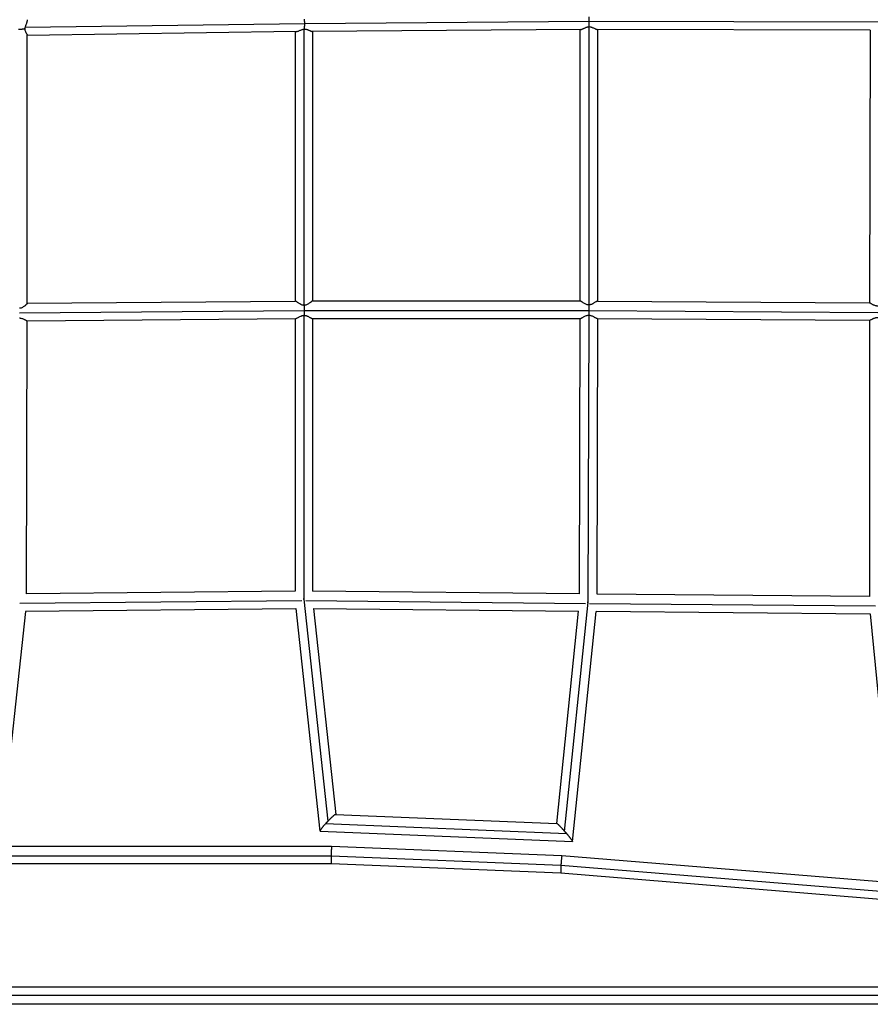
# Model space of a CAD drawing. Units: millimetres. Extents: x -12040 to 10719, y -9925 to 7379.
# Drawn here: x -3139 to -2215, y 2531 to 3601 of the extents above; entities that cross this region are included whole.
import ezdxf

# ---------------------------------------------------------------- set-up
doc = ezdxf.new("R2010")
doc.units = ezdxf.units.MM
doc.header["$LTSCALE"] = 20
doc.layers.add('2d', color=230, linetype='Continuous')

msp = doc.modelspace()

# ---------------------------------------------------------------- linework, layer by layer
at = {"layer": '2d'}
for p, q in [((-2829.7, 3596.6), (-3133.7, 3592.4)), ((-2520.5, 3598.8), (-2829.7, 3596.6)), ((-2206.2, 3598.1), (-2520.5, 3598.8)), ((-2839, 3588), (-3131.2, 3583.9)), ((-2840.2, 3588), (-2840.2, 3295.1)), ((-2830.7, 3590.7), (-2830.7, 3290.4)), ((-2529.6, 3590.2), (-2821.6, 3588.2)), ((-2821.2, 3588.2), (-2821.2, 3295.2)), ((-2530.2, 3295.2), (-2530.2, 3590.2)), ((-2520.7, 3290.9), (-2520.7, 3593.4)), ((-2215, 3589.5), (-2511.7, 3590.3)), ((-2511.2, 3295.1), (-2511.2, 3590.3)), ((-2215.2, 3589.5), (-2216, 3293.2)), ((-3131.2, 3292.7), (-3131.2, 3584)), ((-3131.2, 3292.7), (-2840.1, 3295.1)), ((-2821.2, 3295.2), (-2530.1, 3295.2)), ((-2511.4, 3295.1), (-2215.9, 3293.2)), ((-3139.6, 3282.2), (-2830.3, 3284.8)), ((-3131.4, 3273.7), (-2839.7, 3276.2)), ((-2840.2, 3276.1), (-2840.2, 2979.7)), ((-2830.7, 3279.6), (-2830.7, 2970.9)), ((-2830.3, 3284.8), (-2521, 3284.7)), ((-2821.5, 3276.2), (-2530, 3276.2)), ((-2821.2, 3276.2), (-2821.2, 2979.7)), ((-2531, 2976.7), (-2530.2, 3276.2)), ((-2521.5, 2967.8), (-2520.7, 3279.8)), ((-2521, 3284.7), (-2206.6, 3282.6)), ((-2512, 2976.5), (-2511.2, 3276.1)), ((-2511.6, 3276.1), (-2215.8, 3274.2)), ((-3132, 2976.7), (-3131.2, 3273.7)), ((-2216, 3274.2), (-2216, 2973.9)), ((-2840.2, 2979.7), (-3132, 2976.7)), ((-2531, 2976.7), (-2821.2, 2979.7)), ((-2216, 2973.9), (-2512, 2976.5)), ((-2832.7, 2969.3), (-3139.3, 2966.2)), ((-2830.6, 2970.9), (-2804.5, 2729.7)), ((-2524.4, 2966.1), (-2828.3, 2969.3)), ((-2547.2, 2718.7), (-2521.6, 2967.8)), ((-2209.2, 2963.3), (-2520.1, 2966.1)), ((-3158.4, 2719.1), (-3132.9, 2957.8)), ((-2839.2, 2960.7), (-3133, 2957.7)), ((-2839.2, 2960.8), (-2813.1, 2718.9)), ((-2820.1, 2960.8), (-2795.9, 2737.1)), ((-2532, 2957.7), (-2820.1, 2960.7)), ((-2555.7, 2727.3), (-2532, 2957.9)), ((-2538.6, 2707.7), (-2512.9, 2957.5)), ((-2215.1, 2954.9), (-2512.9, 2957.5)), ((-2215.2, 2955), (-2188.2, 2678.4)), ((-2796.1, 2737.1), (-2555.6, 2727.3)), ((-2812.9, 2718.8), (-2538.7, 2707.6)), ((-2807, 2727.1), (-2545.2, 2716.4)), ((-3170.9, 2702.7), (-2800.6, 2702.7)), ((-2800.6, 2702.7), (-2550.1, 2692.5)), ((-3170.5, 2692.2), (-2800.9, 2692.2)), ((-2800.9, 2692.2), (-2551.2, 2682.1)), ((-2550.1, 2692.5), (-2175.1, 2661.7)), ((-3170.5, 2683.7), (-2800.9, 2683.7)), ((-2800.9, 2683.7), (-2551.3, 2673.5)), ((-2551.2, 2682), (-2177, 2651.3)), ((-2551.3, 2673.5), (-2177.1, 2642.8))]:
    msp.add_line(p, q, dxfattribs=at)
for points, knots in [([(-3131.2, 3600.9), (-3131.2, 3600.8), (-3131.2, 3600.7), (-3131.2, 3600.4), (-3131.2, 3600.2), (-3131.3, 3599.9), (-3131.3, 3599.7), (-3131.5, 3599.1), (-3131.6, 3598.6), (-3131.8, 3598), (-3131.9, 3597.8), (-3132.1, 3597.3), (-3132.1, 3597.1), (-3132.4, 3596.4), (-3132.6, 3595.9), (-3132.9, 3595.2), (-3132.9, 3594.9), (-3133.1, 3594.4), (-3133.2, 3594.2), (-3133.5, 3593.4), (-3133.6, 3592.9), (-3133.7, 3592.4)], [0.07485827, 0.07485827, 0.07485827, 0.07485827, 0.07540554, 0.07540554, 0.07620673, 0.07620673, 0.07700792, 0.07700792, 0.07861029, 0.07861029, 0.07941148, 0.07941148, 0.08021267, 0.08021267, 0.08181504, 0.08181504, 0.08261623, 0.08261623, 0.08341742, 0.08341742, 0.08501979, 0.08501979, 0.08501979, 0.08501979]), ([(-3133.7, 3592.4), (-3133.8, 3592.2), (-3133.8, 3592), (-3133.9, 3591.7), (-3133.9, 3591.5), (-3133.9, 3591.3)], [0.085019794, 0.085019794, 0.085019794, 0.085019794, 0.085565671, 0.085565671, 0.086111548, 0.086111548, 0.086111548, 0.086111548]), ([(-3133.9, 3591.3), (-3133.9, 3591), (-3133.9, 3590.8), (-3133.8, 3590.2), (-3133.8, 3589.9), (-3133.6, 3589.2), (-3133.5, 3588.7), (-3133.2, 3588), (-3133.1, 3587.8), (-3132.9, 3587.4), (-3132.8, 3587.2), (-3132.5, 3586.6), (-3132.4, 3586.2), (-3132, 3585.6), (-3131.8, 3585.3), (-3131.5, 3584.8), (-3131.4, 3584.6), (-3131.3, 3584.3), (-3131.2, 3584.2), (-3131.2, 3584.1), (-3131.2, 3584), (-3131.2, 3584), (-3131.2, 3584), (-3131.2, 3584)], [0.08700931, 0.08700931, 0.08700931, 0.08700931, 0.08787812, 0.08787812, 0.08874692, 0.08874692, 0.09048454, 0.09048454, 0.09135335, 0.09135335, 0.09222216, 0.09222216, 0.09395978, 0.09395978, 0.0956974, 0.0956974, 0.09743501, 0.09743501, 0.09830382, 0.09830382, 0.09917263, 0.09917263, 0.09922504, 0.09922504, 0.09922504, 0.09922504]), ([(-2839, 3588), (-2838.9, 3588), (-2838.9, 3588), (-2838.6, 3588), (-2838.5, 3588), (-2838.1, 3588.1), (-2838, 3588.2), (-2837.4, 3588.3), (-2837, 3588.4), (-2836.2, 3588.8), (-2835.8, 3588.9), (-2834.8, 3589.3), (-2834.4, 3589.5), (-2833.4, 3589.9), (-2832.9, 3590.1), (-2832.1, 3590.3), (-2831.8, 3590.4), (-2831.2, 3590.5), (-2831, 3590.6), (-2830.7, 3590.7)], [0.07539907, 0.07539907, 0.07539907, 0.07539907, 0.07590704, 0.07590704, 0.07675877, 0.07675877, 0.0776105, 0.0776105, 0.07931396, 0.07931396, 0.08101742, 0.08101742, 0.08272088, 0.08272088, 0.08442434, 0.08442434, 0.08527607, 0.08527607, 0.0861278, 0.0861278, 0.0861278, 0.0861278]), ([(-2829.9, 3590.7), (-2829.6, 3590.7), (-2829.4, 3590.7), (-2828.8, 3590.7), (-2828.5, 3590.6), (-2827.6, 3590.4), (-2827.1, 3590.3), (-2826.4, 3590), (-2826.1, 3589.9), (-2825.6, 3589.7), (-2825.4, 3589.6), (-2824.7, 3589.4), (-2824.3, 3589.2), (-2823.8, 3588.9), (-2823.6, 3588.8), (-2823.2, 3588.7), (-2823, 3588.6), (-2822.6, 3588.4), (-2822.3, 3588.3), (-2821.9, 3588.2), (-2821.7, 3588.2), (-2821.6, 3588.2)], [0.08746127, 0.08746127, 0.08746127, 0.08746127, 0.08835132, 0.08835132, 0.08924137, 0.08924137, 0.09102148, 0.09102148, 0.09191153, 0.09191153, 0.09280158, 0.09280158, 0.09458168, 0.09458168, 0.09547173, 0.09547173, 0.09636178, 0.09636178, 0.09814188, 0.09814188, 0.09941821, 0.09941821, 0.09941821, 0.09941821]), ([(-2529.6, 3590.2), (-2529.5, 3590.2), (-2529.5, 3590.2), (-2529.3, 3590.2), (-2529.1, 3590.3), (-2528.9, 3590.3), (-2528.7, 3590.4), (-2528.4, 3590.5), (-2528.2, 3590.6), (-2527.7, 3590.8), (-2527.3, 3591), (-2526.7, 3591.3), (-2526.4, 3591.4), (-2526, 3591.6), (-2525.8, 3591.7), (-2525.1, 3592), (-2524.6, 3592.2), (-2523.8, 3592.6), (-2523.5, 3592.7), (-2523, 3592.9), (-2522.7, 3592.9), (-2521.9, 3593.2), (-2521.3, 3593.3), (-2520.7, 3593.4)], [0.10387578, 0.10387578, 0.10387578, 0.10387578, 0.10432791, 0.10432791, 0.1052206, 0.1052206, 0.10611328, 0.10611328, 0.10700597, 0.10700597, 0.10879134, 0.10879134, 0.10968403, 0.10968403, 0.11057672, 0.11057672, 0.11236209, 0.11236209, 0.11325478, 0.11325478, 0.11414747, 0.11414747, 0.11593284, 0.11593284, 0.11593284, 0.11593284]), ([(-2520.5, 3593.4), (-2519.9, 3593.3), (-2519.3, 3593.2), (-2518.5, 3593), (-2518.2, 3592.9), (-2517.6, 3592.7), (-2517.4, 3592.6), (-2516.6, 3592.3), (-2516.1, 3592.1), (-2515.2, 3591.7), (-2514.7, 3591.5), (-2514.1, 3591.2), (-2513.9, 3591.1), (-2513.5, 3590.9), (-2513.3, 3590.8), (-2512.8, 3590.6), (-2512.5, 3590.4), (-2512.1, 3590.3), (-2512, 3590.3), (-2511.8, 3590.3), (-2511.7, 3590.3), (-2511.7, 3590.3)], [0.00017262, 0.00017262, 0.00017262, 0.00017262, 0.00197192, 0.00197192, 0.00287158, 0.00287158, 0.00377123, 0.00377123, 0.00557053, 0.00557053, 0.00736984, 0.00736984, 0.00826949, 0.00826949, 0.00916914, 0.00916914, 0.01096844, 0.01096844, 0.0118681, 0.0118681, 0.0124837, 0.0124837, 0.0124837, 0.0124837]), ([(-3131.2, 3292.7), (-3131.2, 3292.6), (-3131.2, 3292.6), (-3131.4, 3292.3), (-3131.6, 3292.1), (-3131.9, 3291.7), (-3132.1, 3291.6), (-3132.3, 3291.3), (-3132.5, 3291.1), (-3132.8, 3290.9), (-3132.9, 3290.7), (-3133.3, 3290.4), (-3133.5, 3290.2), (-3134, 3289.8), (-3134.5, 3289.4), (-3135.4, 3288.8), (-3135.8, 3288.5), (-3136.9, 3288), (-3137.4, 3287.7), (-3138.3, 3287.4), (-3138.6, 3287.4), (-3139.2, 3287.3), (-3139.5, 3287.2), (-3139.8, 3287.2)], [0.04407788, 0.04407788, 0.04407788, 0.04407788, 0.04572879, 0.04572879, 0.04757317, 0.04757317, 0.04849536, 0.04849536, 0.04941755, 0.04941755, 0.05033974, 0.05033974, 0.05126193, 0.05126193, 0.05310631, 0.05310631, 0.05495069, 0.05495069, 0.05679506, 0.05679506, 0.05771725, 0.05771725, 0.05863944, 0.05863944, 0.05863944, 0.05863944]), ([(-2830.7, 3290.4), (-2831, 3290.5), (-2831.3, 3290.5), (-2831.9, 3290.6), (-2832.2, 3290.7), (-2833, 3291), (-2833.5, 3291.2), (-2834.6, 3291.8), (-2835.1, 3292), (-2836, 3292.6), (-2836.5, 3292.9), (-2837.1, 3293.3), (-2837.3, 3293.4), (-2837.7, 3293.7), (-2837.9, 3293.8), (-2838.2, 3294.1), (-2838.4, 3294.2), (-2838.7, 3294.4), (-2838.9, 3294.5), (-2839.3, 3294.8), (-2839.5, 3294.9), (-2839.8, 3295.1), (-2839.9, 3295.1), (-2840, 3295.1), (-2840.1, 3295.1), (-2840.1, 3295.1)], [0.00076603, 0.00076603, 0.00076603, 0.00076603, 0.00166151, 0.00166151, 0.00255699, 0.00255699, 0.00434795, 0.00434795, 0.00613891, 0.00613891, 0.00792987, 0.00792987, 0.00882535, 0.00882535, 0.00972084, 0.00972084, 0.01061632, 0.01061632, 0.0115118, 0.0115118, 0.01330276, 0.01330276, 0.01419824, 0.01419824, 0.01490694, 0.01490694, 0.01490694, 0.01490694]), ([(-2821.2, 3295.2), (-2821.2, 3295.2), (-2821.2, 3295.2), (-2821.2, 3295.2), (-2821.3, 3295.2), (-2821.4, 3295.2), (-2821.4, 3295.1), (-2821.7, 3294.9), (-2821.9, 3294.8), (-2822.3, 3294.5), (-2822.4, 3294.4), (-2822.7, 3294.1), (-2822.9, 3294), (-2823.2, 3293.8), (-2823.4, 3293.6), (-2823.8, 3293.3), (-2824, 3293.2), (-2824.6, 3292.8), (-2825, 3292.5), (-2825.9, 3291.9), (-2826.4, 3291.6), (-2827.5, 3291.1), (-2828, 3290.9), (-2828.9, 3290.6), (-2829.2, 3290.6), (-2829.8, 3290.4), (-2830.1, 3290.4), (-2830.4, 3290.4)], [0.10098709, 0.10098709, 0.10098709, 0.10098709, 0.10100707, 0.10100707, 0.10191583, 0.10191583, 0.10282458, 0.10282458, 0.1046421, 0.1046421, 0.10555086, 0.10555086, 0.10645961, 0.10645961, 0.10736837, 0.10736837, 0.10827713, 0.10827713, 0.11009464, 0.11009464, 0.11191216, 0.11191216, 0.11372968, 0.11372968, 0.11463843, 0.11463843, 0.11554719, 0.11554719, 0.11554719, 0.11554719]), ([(-2520.9, 3290.9), (-2521.2, 3290.9), (-2521.5, 3290.9), (-2522.1, 3291), (-2522.4, 3291.1), (-2523.3, 3291.3), (-2523.8, 3291.5), (-2524.8, 3292), (-2525.3, 3292.2), (-2526.2, 3292.8), (-2526.7, 3293), (-2527.3, 3293.4), (-2527.5, 3293.6), (-2527.8, 3293.8), (-2528, 3293.9), (-2528.4, 3294.2), (-2528.5, 3294.3), (-2528.8, 3294.5), (-2529, 3294.6), (-2529.4, 3294.8), (-2529.6, 3295), (-2529.9, 3295.1), (-2529.9, 3295.1), (-2530, 3295.2), (-2530.1, 3295.2), (-2530.1, 3295.2)], [0.05814746, 0.05814746, 0.05814746, 0.05814746, 0.05903862, 0.05903862, 0.05992978, 0.05992978, 0.06171211, 0.06171211, 0.06349443, 0.06349443, 0.06527675, 0.06527675, 0.06616791, 0.06616791, 0.06705908, 0.06705908, 0.06795024, 0.06795024, 0.0688414, 0.0688414, 0.07062372, 0.07062372, 0.07151488, 0.07151488, 0.07215556, 0.07215556, 0.07215556, 0.07215556]), ([(-2511.4, 3295.1), (-2511.5, 3295.1), (-2511.6, 3295.1), (-2511.9, 3294.9), (-2512.2, 3294.8), (-2512.6, 3294.6), (-2512.7, 3294.5), (-2513.1, 3294.3), (-2513.2, 3294.2), (-2513.8, 3293.9), (-2514.2, 3293.6), (-2515, 3293.1), (-2515.4, 3292.9), (-2516.1, 3292.5), (-2516.4, 3292.4), (-2516.9, 3292.1), (-2517.1, 3292), (-2517.9, 3291.6), (-2518.4, 3291.4), (-2519.2, 3291.2), (-2519.5, 3291.1), (-2520.1, 3291), (-2520.4, 3290.9), (-2520.7, 3290.9)], [0.04286647, 0.04286647, 0.04286647, 0.04286647, 0.04417161, 0.04417161, 0.04591859, 0.04591859, 0.04679208, 0.04679208, 0.04766557, 0.04766557, 0.04941255, 0.04941255, 0.05115953, 0.05115953, 0.05203302, 0.05203302, 0.05290651, 0.05290651, 0.05465349, 0.05465349, 0.05552699, 0.05552699, 0.05640048, 0.05640048, 0.05640048, 0.05640048]), ([(-2206.5, 3289.7), (-2206.8, 3289.7), (-2207.1, 3289.7), (-2207.7, 3289.7), (-2208, 3289.7), (-2208.5, 3289.8), (-2208.8, 3289.9), (-2209.4, 3290), (-2209.6, 3290.1), (-2210.4, 3290.3), (-2210.9, 3290.6), (-2211.6, 3290.9), (-2211.9, 3291), (-2212.3, 3291.2), (-2212.5, 3291.3), (-2213.1, 3291.7), (-2213.5, 3291.9), (-2214, 3292.2), (-2214.2, 3292.3), (-2214.5, 3292.5), (-2214.7, 3292.6), (-2215.1, 3292.8), (-2215.3, 3293), (-2215.6, 3293.1), (-2215.7, 3293.1), (-2215.8, 3293.2), (-2215.8, 3293.2), (-2215.9, 3293.2)], [0.11156805, 0.11156805, 0.11156805, 0.11156805, 0.11244747, 0.11244747, 0.11332688, 0.11332688, 0.1142063, 0.1142063, 0.11508571, 0.11508571, 0.11684454, 0.11684454, 0.11772396, 0.11772396, 0.11860337, 0.11860337, 0.1203622, 0.1203622, 0.12124162, 0.12124162, 0.12212103, 0.12212103, 0.12387986, 0.12387986, 0.12475927, 0.12475927, 0.12538556, 0.12538556, 0.12538556, 0.12538556]), ([(-3139.8, 3276.7), (-3139.5, 3276.7), (-3139.2, 3276.7), (-3138.6, 3276.6), (-3138.4, 3276.6), (-3137.5, 3276.4), (-3137, 3276.2), (-3135.9, 3275.8), (-3135.5, 3275.6), (-3134.6, 3275.2), (-3134.2, 3275), (-3133.4, 3274.6), (-3133.1, 3274.4), (-3132.6, 3274.2), (-3132.4, 3274.1), (-3132.2, 3274), (-3132, 3273.9), (-3131.7, 3273.8), (-3131.6, 3273.7), (-3131.4, 3273.7)], [0.00086399, 0.00086399, 0.00086399, 0.00086399, 0.00177204, 0.00177204, 0.00268009, 0.00268009, 0.0044962, 0.0044962, 0.0063123, 0.0063123, 0.0081284, 0.0081284, 0.0099445, 0.0099445, 0.01085255, 0.01085255, 0.0117606, 0.0117606, 0.01344143, 0.01344143, 0.01344143, 0.01344143]), ([(-2839.7, 3276.2), (-2839.6, 3276.2), (-2839.5, 3276.2), (-2839.3, 3276.2), (-2839.2, 3276.2), (-2838.9, 3276.3), (-2838.8, 3276.4), (-2838.4, 3276.5), (-2838.3, 3276.6), (-2837.7, 3276.8), (-2837.3, 3277), (-2836.5, 3277.5), (-2836, 3277.7), (-2835.1, 3278.2), (-2834.6, 3278.4), (-2833.8, 3278.8), (-2833.6, 3278.9), (-2833, 3279.1), (-2832.7, 3279.2), (-2832.2, 3279.3), (-2831.9, 3279.4), (-2831.3, 3279.5), (-2831, 3279.6), (-2830.7, 3279.6)], [0.04477756, 0.04477756, 0.04477756, 0.04477756, 0.04548422, 0.04548422, 0.04638488, 0.04638488, 0.04728555, 0.04728555, 0.04818621, 0.04818621, 0.04998754, 0.04998754, 0.05178887, 0.05178887, 0.0535902, 0.0535902, 0.05449086, 0.05449086, 0.05539153, 0.05539153, 0.05629219, 0.05629219, 0.05719286, 0.05719286, 0.05719286, 0.05719286]), ([(-2830.4, 3279.7), (-2830.1, 3279.6), (-2829.8, 3279.6), (-2829.2, 3279.5), (-2828.9, 3279.5), (-2828.3, 3279.3), (-2828, 3279.2), (-2827.5, 3279), (-2827.2, 3278.9), (-2826.4, 3278.6), (-2825.9, 3278.4), (-2825, 3277.9), (-2824.5, 3277.6), (-2823.9, 3277.3), (-2823.7, 3277.2), (-2823.4, 3277), (-2823.2, 3276.9), (-2822.7, 3276.6), (-2822.4, 3276.5), (-2822, 3276.3), (-2821.9, 3276.3), (-2821.7, 3276.2), (-2821.6, 3276.2), (-2821.5, 3276.2), (-2821.5, 3276.2), (-2821.5, 3276.2)], [0.05826194, 0.05826194, 0.05826194, 0.05826194, 0.05917542, 0.05917542, 0.06008891, 0.06008891, 0.06100239, 0.06100239, 0.06191587, 0.06191587, 0.06374284, 0.06374284, 0.06556981, 0.06556981, 0.06648329, 0.06648329, 0.06739677, 0.06739677, 0.06922374, 0.06922374, 0.07013722, 0.07013722, 0.0710507, 0.0710507, 0.07111326, 0.07111326, 0.07111326, 0.07111326]), ([(-2530, 3276.2), (-2530, 3276.2), (-2529.9, 3276.2), (-2529.7, 3276.2), (-2529.5, 3276.3), (-2529.1, 3276.5), (-2529, 3276.5), (-2528.7, 3276.7), (-2528.5, 3276.8), (-2528.2, 3277), (-2528, 3277.1), (-2527.6, 3277.3), (-2527.4, 3277.4), (-2526.8, 3277.8), (-2526.4, 3278), (-2525.4, 3278.5), (-2524.9, 3278.8), (-2523.9, 3279.2), (-2523.3, 3279.4), (-2522.2, 3279.7), (-2521.6, 3279.8), (-2521, 3279.8)], [0.10246181, 0.10246181, 0.10246181, 0.10246181, 0.10288342, 0.10288342, 0.10471138, 0.10471138, 0.10562536, 0.10562536, 0.10653935, 0.10653935, 0.10745333, 0.10745333, 0.10836731, 0.10836731, 0.11019528, 0.11019528, 0.11202324, 0.11202324, 0.1138512, 0.1138512, 0.11567917, 0.11567917, 0.11567917, 0.11567917]), ([(-2521, 3279.8), (-2520.9, 3279.8), (-2520.9, 3279.8), (-2520.8, 3279.8), (-2520.8, 3279.8), (-2520.7, 3279.8)], [0.1150042617, 0.1150042617, 0.1150042617, 0.1150042617, 0.1151260479, 0.1151260479, 0.1152478341, 0.1152478341, 0.1152478341, 0.1152478341]), ([(-2520.7, 3279.8), (-2520.1, 3279.8), (-2519.5, 3279.6), (-2518.7, 3279.4), (-2518.4, 3279.3), (-2517.8, 3279.1), (-2517.6, 3279), (-2516.8, 3278.6), (-2516.3, 3278.4), (-2515.6, 3278), (-2515.4, 3277.9), (-2514.9, 3277.6), (-2514.7, 3277.5), (-2514.1, 3277.2), (-2513.7, 3277), (-2513.1, 3276.7), (-2513, 3276.6), (-2512.6, 3276.4), (-2512.5, 3276.4), (-2512.1, 3276.2), (-2511.8, 3276.1), (-2511.6, 3276.1), (-2511.6, 3276.1), (-2511.6, 3276.1)], [0, 0, 0, 0, 0.00179714, 0.00179714, 0.00269571, 0.00269571, 0.00359428, 0.00359428, 0.00539142, 0.00539142, 0.00628999, 0.00628999, 0.00718856, 0.00718856, 0.0089857, 0.0089857, 0.00988427, 0.00988427, 0.01078284, 0.01078284, 0.01257997, 0.01257997, 0.01282763, 0.01282763, 0.01282763, 0.01282763]), ([(-2215.8, 3274.2), (-2215.8, 3274.2), (-2215.8, 3274.2), (-2215.7, 3274.2), (-2215.5, 3274.2), (-2215.1, 3274.4), (-2214.9, 3274.5), (-2214.3, 3274.8), (-2214, 3275), (-2213.3, 3275.4), (-2212.9, 3275.6), (-2212.3, 3275.9), (-2212.1, 3276), (-2211.7, 3276.2), (-2211.5, 3276.3), (-2210.8, 3276.5), (-2210.3, 3276.7), (-2209.5, 3276.9), (-2209.3, 3277), (-2208.7, 3277.1), (-2208.5, 3277.2), (-2207.9, 3277.2), (-2207.6, 3277.2), (-2207.1, 3277.3), (-2206.8, 3277.2), (-2206.5, 3277.2)], [0.04299798, 0.04299798, 0.04299798, 0.04299798, 0.04306509, 0.04306509, 0.04473011, 0.04473011, 0.04639513, 0.04639513, 0.04806014, 0.04806014, 0.04972516, 0.04972516, 0.05055766, 0.05055766, 0.05139017, 0.05139017, 0.05305519, 0.05305519, 0.05388769, 0.05388769, 0.0547202, 0.0547202, 0.05555271, 0.05555271, 0.05638522, 0.05638522, 0.05638522, 0.05638522]), ([(-3752.6, 2549.7), (-3731, 2549.7), (-3709.3, 2549.7), (-3628, 2549.7), (-3568.1, 2549.7), (-3448.7, 2549.7), (-3389.3, 2549.7), (-3270.7, 2549.7), (-3211.6, 2549.7), (-3093.6, 2549.7), (-3034.7, 2549.7), (-2917.2, 2549.7), (-2858.5, 2549.7), (-2741.4, 2549.7), (-2682.9, 2549.7), (-2566, 2549.7), (-2507.5, 2549.7), (-2390.6, 2549.7), (-2332.1, 2549.7), (-2215.3, 2549.7), (-2156.9, 2549.7), (-2039.8, 2549.7), (-1981.2, 2549.7), (-1883.5, 2549.7), (-1844.2, 2549.7), (-1805.1, 2549.7)], [32.984487, 32.984487, 32.984487, 32.984487, 39.622133, 39.622133, 57.861957, 57.861957, 75.834504, 75.834504, 93.6161, 93.6161, 111.291598, 111.291598, 128.88305, 128.88305, 146.446037, 146.446037, 164.079423, 164.079423, 181.807412, 181.807412, 199.667283, 199.667283, 217.76532, 217.76532, 230.00753, 230.00753, 230.00753, 230.00753]), ([(-1806.6, 2540.2), (-1808, 2540.2), (-1809.5, 2540.2), (-1813.9, 2540.2), (-1816.8, 2540.2), (-1822.5, 2540.2), (-1825.4, 2540.2), (-1834.1, 2540.2), (-1839.9, 2540.2), (-1857.2, 2540.2), (-1868.8, 2540.2), (-1903.5, 2540.2), (-1926.7, 2540.2), (-1996.4, 2540.2), (-2042.9, 2540.2), (-2182.8, 2540.2), (-2276.4, 2540.2), (-2558, 2540.2), (-2746.6, 2540.2), (-3124, 2540.2), (-3312.7, 2540.2), (-3584.5, 2540.2), (-3668.4, 2540.2), (-3752.1, 2540.2)], [0.0250182, 0.0250182, 0.0250182, 0.0250182, 0.0268916, 0.0268916, 0.0305877, 0.0305877, 0.0342839, 0.0342839, 0.0416762, 0.0416762, 0.0564608, 0.0564608, 0.0860301, 0.0860301, 0.1451687, 0.1451687, 0.2634458, 0.2634458, 0.5, 0.5, 0.7365542, 0.7365542, 0.8425672, 0.8425672, 0.8425672, 0.8425672]), ([(-1805.1, 2530.7), (-1820.2, 2530.7), (-1835.3, 2530.7), (-1900.8, 2530.7), (-1951.5, 2530.7), (-2062.3, 2530.7), (-2122.5, 2530.7), (-2242.6, 2530.7), (-2302.5, 2530.7), (-2421.9, 2530.7), (-2481.3, 2530.7), (-2599.9, 2530.7), (-2659, 2530.7), (-2777, 2530.7), (-2835.9, 2530.7), (-2953.5, 2530.7), (-3012.1, 2530.7), (-3129.2, 2530.7), (-3187.7, 2530.7), (-3304.6, 2530.7), (-3363.1, 2530.7), (-3480, 2530.7), (-3538.5, 2530.7), (-3648.9, 2530.7), (-3700.8, 2530.7), (-3752.6, 2530.7)], [0.672156, 0.672156, 0.672156, 0.672156, 5.384342, 5.384342, 21.118074, 21.118074, 39.622133, 39.622133, 57.861957, 57.861957, 75.834504, 75.834504, 93.6161, 93.6161, 111.291598, 111.291598, 128.88305, 128.88305, 146.446037, 146.446037, 164.079423, 164.079423, 181.807412, 181.807412, 197.695273, 197.695273, 197.695273, 197.695273])]:
    msp.add_open_spline(points, degree=3, knots=knots, dxfattribs=at)
for points, weights in [([(-2829.9, 3590.7), (-2829.8, 3592.3), (-2829.7, 3594.4), (-2829.7, 3596.6)], [1, 0.958957707178, 0.958957707178, 1]), ([(-2829.7, 3596.6), (-2829.7, 3598.3), (-2829.8, 3600), (-2829.8, 3601.5)], [1, 0.97684607268, 0.97684607268, 1]), ([(-2520.5, 3598.8), (-2520.5, 3600.7), (-2520.5, 3602.5), (-2520.5, 3604.2)], [1, 0.971614450182, 0.971614450182, 1]), ([(-2520.5, 3593.4), (-2520.5, 3594.9), (-2520.5, 3596.8), (-2520.5, 3598.8)], [1, 0.966283274892, 0.966283274892, 1]), ([(-3140.7, 3590.6), (-3138.1, 3590.6), (-3135.7, 3590.8), (-3133.9, 3591.3)], [1, 0.948513737005, 0.948513737005, 1]), ([(-2830.4, 3290.4), (-2830.3, 3288.7), (-2830.3, 3286.7), (-2830.3, 3284.8)], [1, 0.968668128961, 0.968668128961, 1]), ([(-2520.9, 3290.9), (-2521, 3289), (-2521, 3286.9), (-2521, 3284.7)], [1, 0.961332577918, 0.961332577918, 1]), ([(-2830.3, 3284.8), (-2830.3, 3282.9), (-2830.3, 3281.1), (-2830.4, 3279.7)], [1, 0.97113010424, 0.97113010424, 1]), ([(-2521, 3284.7), (-2521, 3282.9), (-2521, 3281.2), (-2521, 3279.8)], [1, 0.974012224289, 0.974012224289, 1]), ([(-2830.7, 2970.9), (-2830.9, 2970.9), (-2831.1, 2970.9), (-2831.3, 2970.9)], [1, 0.979385566296, 0.959411831411, 0.940078795346]), ([(-2830.6, 2970.9), (-2830.6, 2970.9), (-2830.7, 2970.9), (-2830.7, 2970.9)], [1, 0.999991335565, 0.999991335565, 1]), ([(-2830, 2970.9), (-2830.2, 2970.9), (-2830.4, 2970.9), (-2830.6, 2970.9)], [0.944685682256, 0.962580583497, 0.981018689412, 1]), ([(-2522.6, 2967.8), (-2522.2, 2967.8), (-2521.9, 2967.8), (-2521.6, 2967.8)], [0.906126375129, 0.935785094328, 0.967076302619, 1]), ([(-2521.6, 2967.8), (-2521.6, 2967.8), (-2521.6, 2967.8), (-2521.6, 2967.8)], [1, 0.999999714401, 0.999999444076, 0.999999189024]), ([(-2804.5, 2729.7), (-2805.4, 2728.8), (-2806.2, 2728), (-2807, 2727.1)], [1, 0.993219051459, 0.993219051459, 1]), ([(-2796.1, 2737.1), (-2797, 2737.2), (-2800.7, 2733.7), (-2804.5, 2729.7)], [0.571353228205, 0.577690989231, 0.720573246496, 1]), ([(-2807, 2727.1), (-2810.9, 2722.7), (-2813.9, 2718.9), (-2812.9, 2718.8)], [1, 0.707603555028, 0.564721297763, 0.571353228205]), ([(-2555.6, 2727.3), (-2555, 2727.3), (-2551.1, 2723.2), (-2547.2, 2718.7)], [0.557175309938, 0.559005184696, 0.706613414717, 1]), ([(-2547.2, 2718.7), (-2546.5, 2717.9), (-2545.9, 2717.2), (-2545.2, 2716.4)], [1, 0.995629612868, 0.995629612868, 1]), ([(-2545.2, 2716.4), (-2541.3, 2711.8), (-2538, 2707.6), (-2538.7, 2707.6)], [1, 0.702930695798, 0.555322465777, 0.557175309938]), ([(-2800.6, 2702.7), (-2800.7, 2702.7), (-2800.8, 2697.3), (-2800.9, 2692.2)], [0.50150395408, 0.483419554502, 0.649584903143, 1]), ([(-2800.9, 2692.2), (-2801, 2687.9), (-2801, 2683.7), (-2800.9, 2683.7)], [1, 0.683978690329, 0.517813341689, 0.50150395408]), ([(-2800.9, 2692.2), (-2800.9, 2692.2), (-2800.9, 2692.2), (-2800.9, 2692.2)], [1, 0.999999960235, 0.999999960235, 1]), ([(-2550.1, 2692.5), (-2550.4, 2692.5), (-2550.9, 2687.2), (-2551.2, 2682.1)], [0.501946784381, 0.48322573077, 0.64924346931, 1]), ([(-2551.2, 2682), (-2551.4, 2677.7), (-2551.5, 2673.6), (-2551.3, 2673.5)], [1, 0.68478842302, 0.51877068448, 0.501946784381]), ([(-2551.2, 2682.1), (-2551.2, 2682), (-2551.2, 2682), (-2551.2, 2682)], [1, 0.999999634011, 0.999999634011, 1])]:
    msp.add_rational_spline(points, weights, degree=3, dxfattribs=at)
for points, degree in [([(-2829.7, 3596.6), (-2829.7, 3596.6)], 1), ([(-2520.5, 3598.8), (-2520.5, 3598.8)], 1), ([(-2830.7, 3590.7), (-2830.6, 3590.7), (-2830.3, 3590.7), (-2830.1, 3590.7), (-2829.9, 3590.7)], 3), ([(-2520.7, 3593.4), (-2520.7, 3593.4), (-2520.6, 3593.4), (-2520.5, 3593.4), (-2520.5, 3593.4)], 3), ([(-2830.4, 3290.4), (-2830.4, 3290.4), (-2830.5, 3290.4), (-2830.6, 3290.4), (-2830.7, 3290.4)], 3), ([(-2520.7, 3290.9), (-2520.7, 3290.9), (-2520.8, 3290.9), (-2520.9, 3290.9), (-2520.9, 3290.9)], 3), ([(-2830.7, 3279.6), (-2830.6, 3279.6), (-2830.5, 3279.6), (-2830.4, 3279.7), (-2830.4, 3279.7)], 3), ([(-2830.3, 3284.8), (-2830.3, 3284.8)], 1), ([(-2521, 3284.7), (-2521, 3284.7), (-2521, 3284.7), (-2521, 3284.7)], 3)]:
    msp.add_open_spline(points, degree=degree, dxfattribs=at)

doc.saveas('drawing.dxf')
